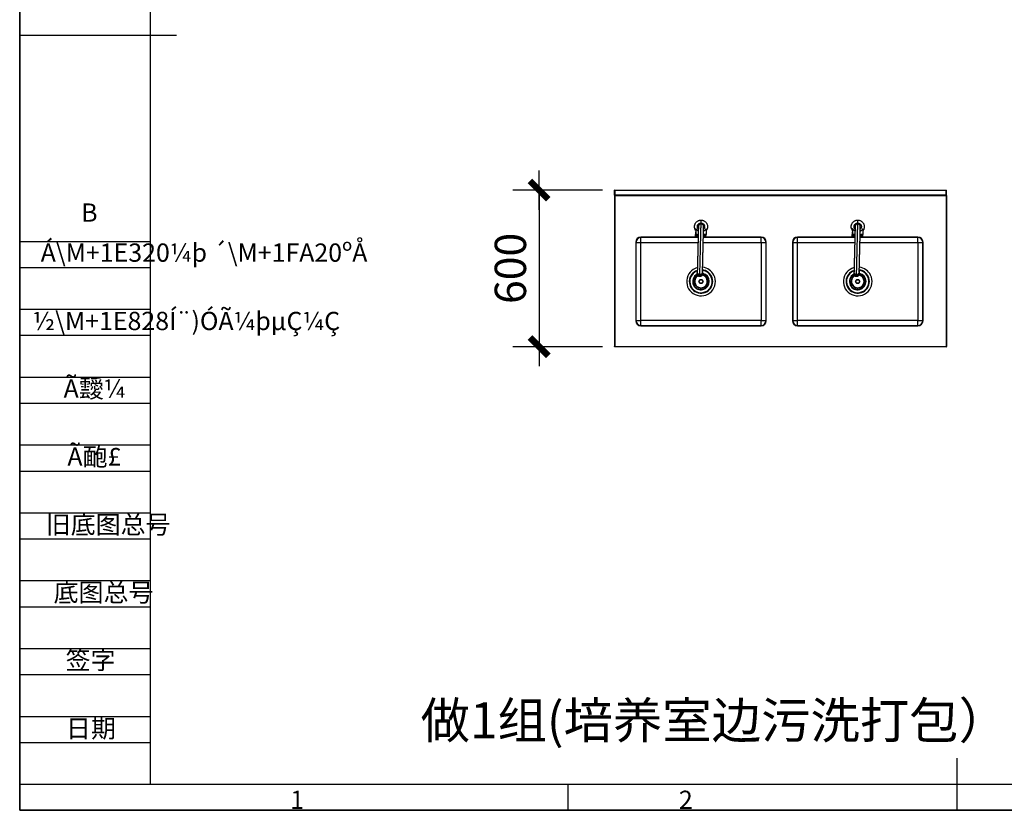
# Model space of a CAD drawing. Extents: x 281364 to 1711293, y 60297 to 317948.
# Drawn here: x 1342142 to 1345912, y 160502 to 163531 of the extents above; entities that cross this region are included whole.
import ezdxf

# ---------------------------------------------------------------- set-up
doc = ezdxf.new("R2010")
doc.units = 0
doc.header["$LTSCALE"] = 1000
doc.header["$MEASUREMENT"] = 0
for name, color, linetype in [('10', 7, 'Continuous'), ('5', 7, 'Continuous'), ('9', 7, 'Continuous'), ('AXIS', 3, 'Continuous'), ('不锈钢工作台', 5, 'Continuous')]:
    doc.layers.add(name, color=color, linetype=linetype)
doc.styles.add('DIM_FONT', font='SIMPLEX', dxfattribs={"width": 0.7, "bigfont": 'GBCBIG'})
doc.styles.add('SLDTEXTSTYLE0', font='txt')
doc.styles.add('SLDTEXTSTYLE1', font='txt', dxfattribs={"bigfont": 'bigfont'})
doc.dimstyles.new('NORMAL', dxfattribs={"dimtxt": 300, "dimasz": 1, "dimexe": 250, "dimexo": 0, "dimgap": 150, "dimtad": 1, "dimdec": 0, "dimzin": 0, "dimdsep": 46, "dimtxsty": 'DIM_FONT', "dimblk": '_DIMX', "dimblk1": '_DIMX', "dimblk2": '_DIMX', "dimsah": 1, "dimcen": 0.09, "dimclrt": 7, "dimadec": 0, "dimazin": 0, "dimtfac": 1, "dimtdec": 0, "dimtix": 1, "dimtmove": 2, "dimatfit": 3, "dimldrblk": '_DIMX', "dimfxl": 1, "dimtolj": 1, "dimtzin": 0, "dimarcsym": 0})

# ---------------------------------------------------------------- blocks, each defined once
blk = doc.blocks.new('_DIMX')
blk.add_line((-150, 0), (150, 0))
at = {"const_width": 50}
blk.add_lwpolyline([(-70, -70), (70, 70)], dxfattribs=at)
blk = doc.blocks.new('*D1095')
at = {"layer": 'AXIS', "color": 0, "lineweight": -2, "transparency": 16777216}
for p, q in [((1344374.1, 162878.5), (1344031.1, 162878.5)), ((1344131.1, 162878), (1344131.1, 162279)), ((1344374.1, 162278.5), (1344031.1, 162278.5))]:
    blk.add_line(p, q, dxfattribs=at)
at = {"layer": 'Defpoints', "color": 0, "transparency": 16777216}
for p in [(1344424.1, 162878.5), (1344131.1, 162278.5), (1344424.1, 162278.5)]:
    blk.add_point(p, dxfattribs=at)
at = {"layer": 'AXIS', "color": 0, "lineweight": -2, "transparency": 16777216, "xscale": 0.5, "yscale": 0.5, "zscale": 0.5}
for p, rotation in [((1344131.1, 162878.5), 90), ((1344131.1, 162278.5), 270)]:
    blk.add_blockref('_DIMX', p, dxfattribs=dict(at, rotation=rotation))
at = {"layer": 'AXIS', "color": 7, "transparency": 16777216, "insert": (1344021.1, 162578.5), "char_height": 120, "attachment_point": 5, "rotation": 90, "style": 'DIM_FONT'}
blk.add_mtext('\\A1;600', dxfattribs=at)

msp = doc.modelspace()

# ---------------------------------------------------------------- linework, layer by layer
at = {"color": 7, "linetype": 'Continuous', "lineweight": 25}
for p, q in [((1344421.002, 162878.549), (1344420.002, 162878.549)), ((1344420.002, 162858.549), (1344420.002, 162878.549)), ((1344421.002, 162858.549), (1344420.002, 162858.549)), ((1344420.002, 162858.349), (1344420.002, 162279.649)), ((1344420.002, 162858.349), (1344421.202, 162858.349)), ((1344421.002, 162858.549), (1344421.002, 162878.549)), ((1344421.002, 162878.549), (1345690.002, 162878.549)), ((1345690.002, 162877.349), (1344421.002, 162877.349)), ((1344421.002, 162877.349), (1344421.002, 162859.749)), ((1344421.002, 162859.749), (1345690.002, 162859.749)), ((1345690.002, 162858.549), (1344421.002, 162858.549)), ((1344421.202, 162858.349), (1344421.202, 162858.549)), ((1344421.202, 162858.349), (1345690.002, 162858.349)), ((1344421.202, 162858.349), (1344421.202, 162279.749)), ((1345689.802, 162858.349), (1345689.802, 162858.549)), ((1345689.802, 162858.349), (1345689.802, 162279.749)), ((1345691.002, 162858.349), (1345689.802, 162858.349)), ((1345690.002, 162878.549), (1345691.002, 162878.549)), ((1345690.002, 162858.549), (1345690.002, 162878.549)), ((1345690.002, 162877.349), (1345690.002, 162859.749)), ((1345690.002, 162858.549), (1345691.002, 162858.549)), ((1345691.002, 162858.549), (1345691.002, 162878.549)), ((1345691.002, 162858.349), (1345691.002, 162279.649)), ((1344751.25, 162748.448), (1344751.25, 162748.45)), ((1344751.345, 162752.345), (1344751.614, 162763.341)), ((1345351.25, 162748.448), (1345351.25, 162748.45)), ((1345351.345, 162752.345), (1345351.614, 162763.341)), ((1344730.029, 162698.85), (1344730.274, 162708.847)), ((1344730.802, 162730.421), (1344730.274, 162708.847)), ((1344731.13, 162730.548), (1344730.599, 162708.839)), ((1344730.718, 162701.834), (1344730.816, 162705.833)), ((1344730.921, 162730.749), (1344730.802, 162730.421)), ((1344739.869, 162705.611), (1344730.816, 162705.833)), ((1344736.841, 162708.686), (1344740.271, 162708.603)), ((1344739.771, 162701.613), (1344739.869, 162705.611)), ((1344760.265, 162708.113), (1344763.695, 162708.029)), ((1344760.52, 162705.106), (1344760.422, 162701.107)), ((1344769.574, 162704.884), (1344760.52, 162705.106)), ((1344769.476, 162700.885), (1344769.574, 162704.884)), ((1344770.017, 162697.871), (1344770.262, 162707.868)), ((1344770.79, 162729.442), (1344770.262, 162707.868)), ((1345330.029, 162698.85), (1345330.274, 162708.847)), ((1345330.802, 162730.421), (1345330.274, 162708.847)), ((1345331.13, 162730.548), (1345330.599, 162708.839)), ((1345330.718, 162701.834), (1345330.816, 162705.833)), ((1345330.921, 162730.749), (1345330.802, 162730.421)), ((1345339.869, 162705.611), (1345330.816, 162705.833)), ((1345336.841, 162708.686), (1345340.271, 162708.603)), ((1345339.771, 162701.613), (1345339.869, 162705.611)), ((1345360.265, 162708.113), (1345363.695, 162708.029)), ((1345360.52, 162705.106), (1345360.422, 162701.107)), ((1345369.574, 162704.884), (1345360.52, 162705.106)), ((1345369.476, 162700.885), (1345369.574, 162704.884)), ((1345370.017, 162697.871), (1345370.262, 162707.868)), ((1345370.79, 162729.442), (1345370.262, 162707.868)), ((1344501.002, 162678.349), (1344501.002, 162378.349)), ((1344502.002, 162678.349), (1344502.002, 162378.349)), ((1344502.002, 162678.349), (1344521.002, 162678.349)), ((1344740.02, 162698.349), (1344521.002, 162698.349)), ((1344739.996, 162697.349), (1344521.002, 162697.349)), ((1344521.002, 162678.349), (1344521.002, 162697.349)), ((1344521.002, 162378.349), (1344521.002, 162678.349)), ((1344730.718, 162701.834), (1344739.771, 162701.613)), ((1344740.026, 162698.606), (1344736.596, 162698.689)), ((1344981.002, 162697.349), (1344760.002, 162697.349)), ((1344763.45, 162698.032), (1344760.02, 162698.116)), ((1344760.422, 162701.107), (1344769.476, 162700.885)), ((1344981.002, 162698.349), (1344770.029, 162698.349)), ((1344981.002, 162678.349), (1344981.002, 162697.349)), ((1344981.002, 162678.349), (1345000.002, 162678.349)), ((1344981.002, 162678.349), (1344981.002, 162378.349)), ((1345000.002, 162378.349), (1345000.002, 162678.349)), ((1345001.002, 162378.349), (1345001.002, 162678.349)), ((1345101.002, 162678.349), (1345101.002, 162378.349)), ((1345102.002, 162678.349), (1345102.002, 162378.349)), ((1345102.002, 162678.349), (1345121.002, 162678.349)), ((1345340.02, 162698.349), (1345121.002, 162698.349)), ((1345339.996, 162697.349), (1345121.002, 162697.349)), ((1345121.002, 162678.349), (1345121.002, 162697.349)), ((1345121.002, 162378.349), (1345121.002, 162678.349)), ((1345330.718, 162701.834), (1345339.771, 162701.613)), ((1345340.026, 162698.606), (1345336.596, 162698.689)), ((1345581.002, 162697.349), (1345360.002, 162697.349)), ((1345363.45, 162698.032), (1345360.02, 162698.116)), ((1345360.422, 162701.107), (1345369.476, 162700.885)), ((1345581.002, 162698.349), (1345370.029, 162698.349)), ((1345581.002, 162678.349), (1345581.002, 162697.349)), ((1345581.002, 162678.349), (1345600.002, 162678.349)), ((1345581.002, 162678.349), (1345581.002, 162378.349)), ((1345600.002, 162378.349), (1345600.002, 162678.349)), ((1345601.002, 162378.349), (1345601.002, 162678.349)), ((1344735.741, 162564.408), (1344735.616, 162559.34)), ((1344757.61, 162558.801), (1344757.734, 162563.869)), ((1345335.741, 162564.408), (1345335.616, 162559.34)), ((1345357.61, 162558.801), (1345357.734, 162563.869)), ((1344502.002, 162378.349), (1344521.002, 162378.349)), ((1344981.002, 162378.349), (1344521.002, 162378.349)), ((1344521.002, 162359.349), (1344521.002, 162378.349)), ((1344981.002, 162378.349), (1345000.002, 162378.349)), ((1344981.002, 162359.349), (1344981.002, 162378.349)), ((1345102.002, 162378.349), (1345121.002, 162378.349)), ((1345581.002, 162378.349), (1345121.002, 162378.349)), ((1345121.002, 162359.349), (1345121.002, 162378.349)), ((1345581.002, 162378.349), (1345600.002, 162378.349)), ((1345581.002, 162359.349), (1345581.002, 162378.349)), ((1344521.002, 162359.349), (1344981.002, 162359.349)), ((1344521.002, 162358.349), (1344981.002, 162358.349)), ((1345121.002, 162359.349), (1345581.002, 162359.349)), ((1345121.002, 162358.349), (1345581.002, 162358.349)), ((1344420.002, 162279.649), (1344421.002, 162279.649)), ((1344420.002, 162278.549), (1344420.002, 162279.549)), ((1344421.073, 162279.549), (1344420.002, 162279.549)), ((1344421.073, 162278.549), (1344420.002, 162278.549)), ((1344421.073, 162278.549), (1344421.073, 162279.549)), ((1345691.002, 162278.549), (1344421.073, 162278.549)), ((1344421.202, 162279.749), (1345691.002, 162279.749)), ((1345689.932, 162278.549), (1345689.932, 162279.549)), ((1345689.932, 162279.549), (1345691.002, 162279.549)), ((1345689.932, 162278.549), (1345691.002, 162278.549)), ((1345691.002, 162279.649), (1345690.002, 162279.649)), ((1345691.002, 162278.549), (1345691.002, 162279.549))]:
    msp.add_line(p, q, dxfattribs=at)
at = {"color": 8, "linetype": 'Continuous', "lineweight": 25}
for p, q in [((1344739.869, 162705.611), (1344740.171, 162705.604)), ((1344760.52, 162705.106), (1344760.218, 162705.113)), ((1345339.869, 162705.611), (1345340.171, 162705.604)), ((1345360.52, 162705.106), (1345360.218, 162705.113)), ((1344521.002, 162678.349), (1344739.53, 162678.349)), ((1344740.063, 162701.606), (1344739.771, 162701.613)), ((1344759.536, 162678.349), (1344981.002, 162678.349)), ((1344760.131, 162701.114), (1344760.422, 162701.107)), ((1345121.002, 162678.349), (1345339.53, 162678.349)), ((1345340.063, 162701.606), (1345339.771, 162701.613)), ((1345359.536, 162678.349), (1345581.002, 162678.349)), ((1345360.131, 162701.114), (1345360.422, 162701.107))]:
    msp.add_line(p, q, dxfattribs=at)
at = {"color": 8, "linetype": 'Continuous', "lineweight": 25, "flags": 128}
for points in [[(1344736.644, 162567.068), (1344736.311, 162565.461), (1344736.266, 162563.594), (1344736.577, 162561.751), (1344737.234, 162559.993), (1344738.215, 162558.38), (1344739.486, 162556.969), (1344741.004, 162555.806), (1344742.718, 162554.931), (1344744.568, 162554.375), (1344746.493, 162554.156), (1344748.426, 162554.281), (1344750.301, 162554.746), (1344752.056, 162555.535), (1344753.629, 162556.623), (1344754.968, 162557.97), (1344756.026, 162559.533), (1344756.769, 162561.256), (1344757.17, 162563.082), (1344757.215, 162564.949), (1344756.965, 162566.554)], [(1345336.644, 162567.068), (1345336.311, 162565.461), (1345336.266, 162563.594), (1345336.577, 162561.751), (1345337.234, 162559.993), (1345338.215, 162558.38), (1345339.486, 162556.969), (1345341.004, 162555.806), (1345342.718, 162554.931), (1345344.568, 162554.375), (1345346.493, 162554.156), (1345348.426, 162554.281), (1345350.301, 162554.746), (1345352.056, 162555.535), (1345353.629, 162556.623), (1345354.968, 162557.97), (1345356.026, 162559.533), (1345356.769, 162561.256), (1345357.17, 162563.082), (1345357.215, 162564.949), (1345356.965, 162566.554)]]:
    msp.add_lwpolyline(points, dxfattribs=at)
at = {"color": 7, "linetype": 'Continuous', "lineweight": 25}
for centre, radius in [((1344751.002, 162528.349), 8.039), ((1344751.002, 162528.349), 6.708), ((1345351.002, 162528.349), 8.039), ((1345351.002, 162528.349), 6.708)]:
    msp.add_circle(centre, radius, dxfattribs=at)
at = {"color": 8, "linetype": 'Continuous', "lineweight": 25}
for centre, radius, start, end in [((1344742.887, 162705.538), 3.019, 153.034346, 178.60831), ((1344757.503, 162705.18), 3.018, 358.586428, 24.547509), ((1345342.887, 162705.538), 3.019, 153.034346, 178.60831), ((1345357.503, 162705.18), 3.018, 358.586428, 24.547509), ((1344742.789, 162701.538), 3.018, 178.586428, 204.547509), ((1344757.405, 162701.18), 3.019, 333.034346, 358.60831), ((1345342.789, 162701.538), 3.018, 178.586428, 204.547509), ((1345357.405, 162701.18), 3.019, 333.034346, 358.60831), ((1344751.002, 162528.349), 44.828, 108.415215, 26.552396), ((1344751.002, 162528.349), 43.414, 109.011875, 26.552396), ((1344751.002, 162528.349), 31.828, 118.179773, 206.552396), ((1344751.002, 162528.349), 30.414, 118.602936, 206.552396), ((1344751.002, 162528.349), 31.828, 206.552396, 77.988006), ((1344751.002, 162528.349), 30.414, 206.552396, 77.542184), ((1344746.745, 162564.441), 11.004, 180.175809, 357.019181), ((1344751.002, 162528.349), 43.414, 26.552396, 82.147488), ((1344751.002, 162528.349), 44.828, 26.552396, 82.369007), ((1345351.002, 162528.349), 44.828, 108.415215, 26.552396), ((1345351.002, 162528.349), 43.414, 109.011875, 26.552396), ((1345351.002, 162528.349), 31.828, 118.179773, 206.552396), ((1345351.002, 162528.349), 30.414, 118.602936, 206.552396), ((1345351.002, 162528.349), 31.828, 206.552396, 77.988006), ((1345351.002, 162528.349), 30.414, 206.552396, 77.542184), ((1345346.745, 162564.441), 11.004, 180.175809, 357.019181), ((1345351.002, 162528.349), 43.414, 26.552396, 82.147488), ((1345351.002, 162528.349), 44.828, 26.552396, 82.369007), ((1344751.002, 162528.349), 25.586, 117.103195, 26.552396), ((1344751.002, 162528.349), 24.172, 115.404274, 206.552396), ((1344751.002, 162528.349), 24.172, 206.552396, 80.496629), ((1344751.002, 162528.349), 25.586, 26.552396, 78.847394), ((1345351.002, 162528.349), 25.586, 117.103195, 26.552396), ((1345351.002, 162528.349), 24.172, 115.404274, 206.552396), ((1345351.002, 162528.349), 24.172, 206.552396, 80.496629), ((1345351.002, 162528.349), 25.586, 26.552396, 78.847394)]:
    msp.add_arc(centre, radius, start, end, dxfattribs=at)
at = {"color": 7, "linetype": 'Continuous', "lineweight": 25}
for centre, radius, start, end in [((1344521.002, 162678.349), 20, 90, 180), ((1344521.002, 162678.349), 19, 90, 180), ((1344981.002, 162678.349), 20, 0, 90), ((1344981.002, 162678.349), 19, 0, 90), ((1345121.002, 162678.349), 20, 90, 180), ((1345121.002, 162678.349), 19, 90, 180), ((1345581.002, 162678.349), 20, 0, 90), ((1345581.002, 162678.349), 19, 0, 90), ((1344751.002, 162528.349), 55, 104.608091, 26.552396), ((1344751.002, 162528.349), 43, 109.300322, 206.552396), ((1344751.002, 162528.349), 43, 206.552396, 82.083821), ((1344746.621, 162559.373), 11.004, 180.175809, 357.019181), ((1344746.013, 162564.15), 10.275, 154.918981, 178.564984), ((1344747.461, 162564.115), 10.276, 358.630093, 22.316632), ((1344751.002, 162528.349), 55, 26.552396, 83.516702), ((1345351.002, 162528.349), 55, 104.608091, 26.552396), ((1345351.002, 162528.349), 43, 109.300322, 206.552396), ((1345351.002, 162528.349), 43, 206.552396, 82.083821), ((1345346.621, 162559.373), 11.004, 180.175809, 357.019181), ((1345346.013, 162564.15), 10.275, 154.918981, 178.564984), ((1345347.461, 162564.115), 10.276, 358.630093, 22.316632), ((1345351.002, 162528.349), 55, 26.552396, 83.516702), ((1344521.002, 162378.349), 20, 180, 270), ((1344521.002, 162378.349), 19, 180, 270), ((1344981.002, 162378.349), 20, 270, 0), ((1344981.002, 162378.349), 19, 270, 0), ((1345121.002, 162378.349), 20, 180, 270), ((1345121.002, 162378.349), 19, 180, 270), ((1345581.002, 162378.349), 20, 270, 0), ((1345581.002, 162378.349), 19, 270, 0)]:
    msp.add_arc(centre, radius, start, end, dxfattribs=at)
for points, knots in [([(1344730.643, 162723.917), (1344730.514, 162724.074), (1344729.507, 162725.301), (1344728.147, 162728.031), (1344726.697, 162731.97), (1344725.981, 162736.17), (1344725.966, 162740.382), (1344726.669, 162744.577), (1344728.051, 162748.557), (1344730.103, 162752.282), (1344732.724, 162755.579), (1344735.89, 162758.411), (1344739.451, 162760.657), (1344743.378, 162762.27), (1344747.462, 162763.242), (1344750.251, 162763.309), (1344751.614, 162763.341)], [0, 0, 0, 0, 0.01101274, 0.08620508, 0.16358085, 0.23878055, 0.31616514, 0.39136144, 0.46874071, 0.54392425, 0.62129108, 0.69636393, 0.77360312, 0.84877007, 0.92610898, 1, 1, 1, 1]), ([(1344740.767, 162728.851), (1344740.624, 162728.989), (1344739.908, 162729.68), (1344738.925, 162731.175), (1344737.869, 162733.298), (1344737.214, 162735.57), (1344736.942, 162737.936), (1344737.071, 162740.292), (1344737.599, 162742.614), (1344738.499, 162744.793), (1344739.764, 162746.809), (1344741.336, 162748.567), (1344743.196, 162750.05), (1344745.26, 162751.191), (1344747.506, 162751.967), (1344749.555, 162752.33), (1344750.848, 162752.341), (1344751.345, 162752.345)], [0, 0, 0, 0, 0.01819106, 0.09095707, 0.16196086, 0.23502811, 0.30602246, 0.37908002, 0.45001119, 0.52299601, 0.59391931, 0.66689821, 0.73781141, 0.81077939, 0.88165467, 0.95455862, 1, 1, 1, 1]), ([(1344751.251, 162748.494), (1344750.597, 162748.472), (1344749.287, 162748.426), (1344747.383, 162747.878), (1344745.62, 162746.99), (1344744.065, 162745.77), (1344742.777, 162744.27), (1344741.808, 162742.549), (1344741.169, 162740.669), (1344741.062, 162739.359), (1344741.008, 162738.703)], [0, 0, 0, 0, 0.12464498, 0.24977618, 0.37476379, 0.49968724, 0.62469798, 0.7497724, 0.87487571, 1, 1, 1, 1]), ([(1344761.002, 162738.214), (1344760.981, 162738.871), (1344760.938, 162740.186), (1344760.391, 162742.095), (1344759.508, 162743.862), (1344758.295, 162745.424), (1344756.801, 162746.719), (1344755.083, 162747.691), (1344753.209, 162748.333), (1344751.903, 162748.442), (1344751.251, 162748.497)], [0, 0, 0, 0, 0.12513202, 0.25023946, 0.3753144, 0.50032278, 0.62524222, 0.75022482, 0.87535169, 1, 1, 1, 1]), ([(1344751.345, 162752.345), (1344752.12, 162752.287), (1344753.693, 162752.171), (1344755.962, 162751.505), (1344758.114, 162750.487), (1344760.04, 162749.127), (1344761.726, 162747.452), (1344763.094, 162745.536), (1344764.133, 162743.396), (1344764.791, 162741.129), (1344765.063, 162738.762), (1344764.934, 162736.406), (1344764.407, 162734.083), (1344763.502, 162731.909), (1344762.296, 162729.939), (1344761.26, 162728.856), (1344760.76, 162728.335)], [0, 0, 0, 0, 0.07095145, 0.14395671, 0.21490415, 0.28792743, 0.35862191, 0.43135142, 0.50231959, 0.57535019, 0.64630893, 0.71932985, 0.79022543, 0.86317364, 0.93406137, 1, 1, 1, 1]), ([(1344751.614, 162763.341), (1344752.765, 162763.266), (1344755.09, 162763.114), (1344758.712, 162762.222), (1344762.422, 162760.724), (1344766.001, 162758.497), (1344769.182, 162755.681), (1344771.821, 162752.403), (1344773.893, 162748.693), (1344775.299, 162744.72), (1344776.027, 162740.53), (1344776.037, 162736.317), (1344775.342, 162732.117), (1344773.933, 162728.156), (1344772.34, 162725.062), (1344771.043, 162723.506), (1344770.633, 162723.015)], [0, 0, 0, 0, 0.06262404, 0.12648752, 0.20182395, 0.27935723, 0.35448818, 0.43178591, 0.50706101, 0.58452194, 0.65980442, 0.73727417, 0.81255324, 0.89001767, 0.96528396, 1, 1, 1, 1]), ([(1345330.643, 162723.917), (1345330.514, 162724.074), (1345329.507, 162725.301), (1345328.147, 162728.031), (1345326.697, 162731.97), (1345325.981, 162736.17), (1345325.966, 162740.382), (1345326.669, 162744.577), (1345328.051, 162748.557), (1345330.103, 162752.282), (1345332.724, 162755.579), (1345335.89, 162758.411), (1345339.451, 162760.657), (1345343.378, 162762.27), (1345347.462, 162763.242), (1345350.251, 162763.309), (1345351.614, 162763.341)], [0, 0, 0, 0, 0.01101274, 0.08620508, 0.16358085, 0.23878055, 0.31616514, 0.39136144, 0.46874071, 0.54392425, 0.62129108, 0.69636393, 0.77360312, 0.84877007, 0.92610898, 1, 1, 1, 1]), ([(1345340.767, 162728.851), (1345340.624, 162728.989), (1345339.908, 162729.68), (1345338.925, 162731.175), (1345337.869, 162733.298), (1345337.214, 162735.57), (1345336.942, 162737.936), (1345337.071, 162740.292), (1345337.599, 162742.614), (1345338.499, 162744.793), (1345339.764, 162746.809), (1345341.336, 162748.567), (1345343.196, 162750.05), (1345345.26, 162751.191), (1345347.506, 162751.967), (1345349.555, 162752.33), (1345350.848, 162752.341), (1345351.345, 162752.345)], [0, 0, 0, 0, 0.01819106, 0.09095707, 0.16196086, 0.23502811, 0.30602246, 0.37908002, 0.45001119, 0.52299601, 0.59391931, 0.66689821, 0.73781141, 0.81077939, 0.88165467, 0.95455862, 1, 1, 1, 1]), ([(1345351.251, 162748.494), (1345350.597, 162748.472), (1345349.287, 162748.426), (1345347.383, 162747.878), (1345345.62, 162746.99), (1345344.065, 162745.77), (1345342.777, 162744.27), (1345341.808, 162742.549), (1345341.169, 162740.669), (1345341.062, 162739.359), (1345341.008, 162738.703)], [0, 0, 0, 0, 0.12464498, 0.24977618, 0.37476379, 0.49968724, 0.62469798, 0.7497724, 0.87487571, 1, 1, 1, 1]), ([(1345361.002, 162738.214), (1345360.981, 162738.871), (1345360.938, 162740.186), (1345360.391, 162742.095), (1345359.508, 162743.862), (1345358.295, 162745.424), (1345356.801, 162746.719), (1345355.083, 162747.691), (1345353.209, 162748.333), (1345351.903, 162748.442), (1345351.251, 162748.497)], [0, 0, 0, 0, 0.12513202, 0.25023946, 0.3753144, 0.50032278, 0.62524222, 0.75022482, 0.87535169, 1, 1, 1, 1]), ([(1345351.345, 162752.345), (1345352.12, 162752.287), (1345353.693, 162752.171), (1345355.962, 162751.505), (1345358.114, 162750.487), (1345360.04, 162749.127), (1345361.726, 162747.452), (1345363.094, 162745.536), (1345364.133, 162743.396), (1345364.791, 162741.129), (1345365.063, 162738.762), (1345364.934, 162736.406), (1345364.407, 162734.083), (1345363.502, 162731.909), (1345362.296, 162729.939), (1345361.26, 162728.856), (1345360.76, 162728.335)], [0, 0, 0, 0, 0.07095145, 0.14395671, 0.21490415, 0.28792743, 0.35862191, 0.43135142, 0.50231959, 0.57535019, 0.64630893, 0.71932985, 0.79022543, 0.86317364, 0.93406137, 1, 1, 1, 1]), ([(1345351.614, 162763.341), (1345352.765, 162763.266), (1345355.09, 162763.114), (1345358.712, 162762.222), (1345362.422, 162760.724), (1345366.001, 162758.497), (1345369.182, 162755.681), (1345371.821, 162752.403), (1345373.893, 162748.693), (1345375.299, 162744.72), (1345376.027, 162740.53), (1345376.037, 162736.317), (1345375.342, 162732.117), (1345373.933, 162728.156), (1345372.34, 162725.062), (1345371.043, 162723.506), (1345370.633, 162723.015)], [0, 0, 0, 0, 0.06262404, 0.12648752, 0.20182395, 0.27935723, 0.35448818, 0.43178591, 0.50706101, 0.58452194, 0.65980442, 0.73727417, 0.81255324, 0.89001767, 0.96528396, 1, 1, 1, 1]), ([(1344736.841, 162708.686), (1344736.092, 162708.705), (1344734.722, 162708.738), (1344732.764, 162708.786), (1344731.356, 162708.821), (1344730.606, 162708.839), (1344730.395, 162708.844), (1344730.36, 162708.845), (1344730.341, 162708.846)], [0, 0, 0, 0, 0.324595604, 0.593100473, 0.861605341, 0.906282937, 0.95096031, 1, 1, 1, 1]), ([(1344730.816, 162705.833), (1344730.819, 162705.881), (1344730.824, 162705.99), (1344730.86, 162706.181), (1344730.978, 162706.542), (1344731.33, 162707.06), (1344731.89, 162707.529), (1344733.065, 162708.181), (1344734.72, 162708.628), (1344736.133, 162708.667), (1344736.841, 162708.686)], [0, 0, 0, 0, 0.00579208, 0.01324615, 0.02705304, 0.07490034, 0.18890039, 0.30428961, 0.65141304, 1, 1, 1, 1]), ([(1344740.588, 162721.538), (1344739.732, 162722.04), (1344737.906, 162723.111), (1344735.67, 162725.05), (1344733.727, 162727.166), (1344732.325, 162729.036), (1344731.471, 162730.353), (1344731.237, 162730.506), (1344731.175, 162730.547)], [0, 0, 0, 0, 0.17345012, 0.37017262, 0.56696874, 0.76798488, 0.9377274, 1, 1, 1, 1]), ([(1344741.008, 162738.695), (1344741.008, 162738.702), (1344741.009, 162738.725), (1344740.999, 162738.328), (1344740.973, 162737.283), (1344740.932, 162735.6), (1344740.875, 162733.278), (1344740.805, 162730.415), (1344740.725, 162727.155), (1344740.639, 162723.61), (1344740.534, 162719.319), (1344740.41, 162714.259), (1344740.268, 162708.466), (1344740.13, 162702.819), (1344739.994, 162697.285), (1344739.858, 162691.742), (1344739.704, 162685.43), (1344739.529, 162678.298), (1344739.335, 162670.354), (1344739.138, 162662.33), (1344738.941, 162654.282), (1344738.744, 162646.247), (1344738.549, 162638.26), (1344738.356, 162630.373), (1344738.167, 162622.651), (1344738.006, 162616.086), (1344737.868, 162610.434), (1344737.745, 162605.438), (1344737.614, 162600.07), (1344737.476, 162594.43), (1344737.343, 162589.012), (1344737.218, 162583.916), (1344737.103, 162579.221), (1344736.994, 162574.753), (1344736.894, 162570.668), (1344736.805, 162567.035), (1344736.762, 162565.271), (1344736.74, 162564.367)], [0, 0, 0, 0, 0.01804265, 0.05182983, 0.08436576, 0.11551939, 0.14527177, 0.17365723, 0.20067984, 0.22632501, 0.25057706, 0.28433686, 0.31497708, 0.3425117, 0.36742063, 0.39185775, 0.41608243, 0.44804381, 0.47962639, 0.51083026, 0.54165971, 0.5723255, 0.60296725, 0.63358275, 0.66417765, 0.69475797, 0.71389537, 0.73553598, 0.75973056, 0.78645974, 0.81569973, 0.84199272, 0.8700528, 0.89988701, 0.93148952, 0.96485992, 1, 1, 1, 1]), ([(1344756.734, 162563.877), (1344756.756, 162564.782), (1344756.799, 162566.545), (1344756.888, 162570.179), (1344756.988, 162574.263), (1344757.097, 162578.731), (1344757.212, 162583.427), (1344757.337, 162588.522), (1344757.47, 162593.941), (1344757.608, 162599.58), (1344757.739, 162604.948), (1344757.862, 162609.944), (1344758, 162615.596), (1344758.161, 162622.161), (1344758.35, 162629.884), (1344758.543, 162637.77), (1344758.738, 162645.757), (1344758.935, 162653.793), (1344759.132, 162661.841), (1344759.329, 162669.864), (1344759.523, 162677.809), (1344759.698, 162684.941), (1344759.852, 162691.252), (1344759.988, 162696.796), (1344760.124, 162702.33), (1344760.262, 162707.977), (1344760.404, 162713.769), (1344760.528, 162718.829), (1344760.633, 162723.12), (1344760.719, 162726.666), (1344760.799, 162729.926), (1344760.869, 162732.788), (1344760.926, 162735.11), (1344760.967, 162736.793), (1344760.993, 162737.838), (1344761.003, 162738.235), (1344761.002, 162738.213), (1344761.002, 162738.205)], [0, 0, 0, 0, 0.03514008, 0.06851048, 0.10011299, 0.1299472, 0.15800728, 0.18430027, 0.21354027, 0.24026945, 0.26446402, 0.28610464, 0.30524204, 0.33582236, 0.36641725, 0.39703276, 0.42767451, 0.4583403, 0.48916974, 0.52037362, 0.5519562, 0.58391758, 0.60814226, 0.63257938, 0.65748831, 0.68502293, 0.71566315, 0.74942295, 0.773675, 0.79932018, 0.82634279, 0.85472824, 0.88448063, 0.91563426, 0.94817018, 0.98195737, 1, 1, 1, 1]), ([(1344770.79, 162729.442), (1344770.762, 162729.613), (1344770.704, 162729.954), (1344770.17, 162729.414), (1344769.44, 162728.473), (1344768.291, 162727.023), (1344766.494, 162725.026), (1344763.979, 162722.993), (1344761.948, 162721.651), (1344760.809, 162721.166), (1344760.582, 162721.069)], [0, 0, 0, 0, 0.11321846, 0.22636065, 0.32877243, 0.43363481, 0.62567879, 0.82317255, 0.96481419, 1, 1, 1, 1]), ([(1344763.695, 162708.029), (1344764.183, 162708), (1344765.132, 162707.944), (1344766.536, 162707.628), (1344767.676, 162707.196), (1344768.582, 162706.631), (1344769.119, 162706.138), (1344769.446, 162705.6), (1344769.546, 162705.234), (1344769.573, 162705.042), (1344769.573, 162704.932), (1344769.574, 162704.884)], [0, 0, 0, 0, 0.240924, 0.46813427, 0.69574002, 0.81007407, 0.92510678, 0.97294959, 0.98675514, 0.99420849, 1, 1, 1, 1]), ([(1344770.262, 162707.868), (1344770.254, 162707.868), (1344770.238, 162707.869), (1344770.083, 162707.873), (1344769.2, 162707.894), (1344767.503, 162707.936), (1344765.557, 162707.983), (1344764.316, 162708.014), (1344763.695, 162708.029)], [0, 0, 0, 0, 0.043010969, 0.086021723, 0.170518976, 0.483006108, 0.741503054, 1, 1, 1, 1]), ([(1345336.841, 162708.686), (1345336.092, 162708.705), (1345334.722, 162708.738), (1345332.764, 162708.786), (1345331.356, 162708.821), (1345330.606, 162708.839), (1345330.395, 162708.844), (1345330.36, 162708.845), (1345330.341, 162708.846)], [0, 0, 0, 0, 0.324595604, 0.593100473, 0.861605341, 0.906282937, 0.95096031, 1, 1, 1, 1]), ([(1345330.816, 162705.833), (1345330.819, 162705.881), (1345330.824, 162705.99), (1345330.86, 162706.181), (1345330.978, 162706.542), (1345331.33, 162707.06), (1345331.89, 162707.529), (1345333.065, 162708.181), (1345334.72, 162708.628), (1345336.133, 162708.667), (1345336.841, 162708.686)], [0, 0, 0, 0, 0.00579208, 0.01324615, 0.02705304, 0.07490034, 0.18890039, 0.30428961, 0.65141304, 1, 1, 1, 1]), ([(1345340.588, 162721.538), (1345339.732, 162722.04), (1345337.906, 162723.111), (1345335.67, 162725.05), (1345333.727, 162727.166), (1345332.325, 162729.036), (1345331.471, 162730.353), (1345331.237, 162730.506), (1345331.175, 162730.547)], [0, 0, 0, 0, 0.17345012, 0.37017262, 0.56696874, 0.76798488, 0.9377274, 1, 1, 1, 1]), ([(1345341.008, 162738.695), (1345341.008, 162738.702), (1345341.009, 162738.725), (1345340.999, 162738.328), (1345340.973, 162737.283), (1345340.932, 162735.6), (1345340.875, 162733.278), (1345340.805, 162730.415), (1345340.725, 162727.155), (1345340.639, 162723.61), (1345340.534, 162719.319), (1345340.41, 162714.259), (1345340.268, 162708.466), (1345340.13, 162702.819), (1345339.994, 162697.285), (1345339.858, 162691.742), (1345339.704, 162685.43), (1345339.529, 162678.298), (1345339.335, 162670.354), (1345339.138, 162662.33), (1345338.941, 162654.282), (1345338.744, 162646.247), (1345338.549, 162638.26), (1345338.356, 162630.373), (1345338.167, 162622.651), (1345338.006, 162616.086), (1345337.868, 162610.434), (1345337.745, 162605.438), (1345337.614, 162600.07), (1345337.476, 162594.43), (1345337.343, 162589.012), (1345337.218, 162583.916), (1345337.103, 162579.221), (1345336.994, 162574.753), (1345336.894, 162570.668), (1345336.805, 162567.035), (1345336.762, 162565.271), (1345336.74, 162564.367)], [0, 0, 0, 0, 0.01804265, 0.05182983, 0.08436576, 0.11551939, 0.14527177, 0.17365723, 0.20067984, 0.22632501, 0.25057706, 0.28433686, 0.31497708, 0.3425117, 0.36742063, 0.39185775, 0.41608243, 0.44804381, 0.47962639, 0.51083026, 0.54165971, 0.5723255, 0.60296725, 0.63358275, 0.66417765, 0.69475797, 0.71389537, 0.73553598, 0.75973056, 0.78645974, 0.81569973, 0.84199272, 0.8700528, 0.89988701, 0.93148952, 0.96485992, 1, 1, 1, 1]), ([(1345356.734, 162563.877), (1345356.756, 162564.782), (1345356.799, 162566.545), (1345356.888, 162570.179), (1345356.988, 162574.263), (1345357.097, 162578.731), (1345357.212, 162583.427), (1345357.337, 162588.522), (1345357.47, 162593.941), (1345357.608, 162599.58), (1345357.739, 162604.948), (1345357.862, 162609.944), (1345358, 162615.596), (1345358.161, 162622.161), (1345358.35, 162629.884), (1345358.543, 162637.77), (1345358.738, 162645.757), (1345358.935, 162653.793), (1345359.132, 162661.841), (1345359.329, 162669.864), (1345359.523, 162677.809), (1345359.698, 162684.941), (1345359.852, 162691.252), (1345359.988, 162696.796), (1345360.124, 162702.33), (1345360.262, 162707.977), (1345360.404, 162713.769), (1345360.528, 162718.829), (1345360.633, 162723.12), (1345360.719, 162726.666), (1345360.799, 162729.926), (1345360.869, 162732.788), (1345360.926, 162735.11), (1345360.967, 162736.793), (1345360.993, 162737.838), (1345361.003, 162738.235), (1345361.002, 162738.213), (1345361.002, 162738.205)], [0, 0, 0, 0, 0.03514008, 0.06851048, 0.10011299, 0.1299472, 0.15800728, 0.18430027, 0.21354027, 0.24026945, 0.26446402, 0.28610464, 0.30524204, 0.33582236, 0.36641725, 0.39703276, 0.42767451, 0.4583403, 0.48916974, 0.52037362, 0.5519562, 0.58391758, 0.60814226, 0.63257938, 0.65748831, 0.68502293, 0.71566315, 0.74942295, 0.773675, 0.79932018, 0.82634279, 0.85472824, 0.88448063, 0.91563426, 0.94817018, 0.98195737, 1, 1, 1, 1]), ([(1345370.79, 162729.442), (1345370.762, 162729.613), (1345370.704, 162729.954), (1345370.17, 162729.414), (1345369.44, 162728.473), (1345368.291, 162727.023), (1345366.494, 162725.026), (1345363.979, 162722.993), (1345361.948, 162721.651), (1345360.809, 162721.166), (1345360.582, 162721.069)], [0, 0, 0, 0, 0.11321846, 0.22636065, 0.32877243, 0.43363481, 0.62567879, 0.82317255, 0.96481419, 1, 1, 1, 1]), ([(1345363.695, 162708.029), (1345364.183, 162708), (1345365.132, 162707.944), (1345366.536, 162707.628), (1345367.676, 162707.196), (1345368.582, 162706.631), (1345369.119, 162706.138), (1345369.446, 162705.6), (1345369.546, 162705.234), (1345369.573, 162705.042), (1345369.573, 162704.932), (1345369.574, 162704.884)], [0, 0, 0, 0, 0.240924, 0.46813427, 0.69574002, 0.81007407, 0.92510678, 0.97294959, 0.98675514, 0.99420849, 1, 1, 1, 1]), ([(1345370.262, 162707.868), (1345370.254, 162707.868), (1345370.238, 162707.869), (1345370.083, 162707.873), (1345369.2, 162707.894), (1345367.503, 162707.936), (1345365.557, 162707.983), (1345364.316, 162708.014), (1345363.695, 162708.029)], [0, 0, 0, 0, 0.043010969, 0.086021723, 0.170518976, 0.483006108, 0.741503054, 1, 1, 1, 1]), ([(1344736.596, 162698.689), (1344735.847, 162698.708), (1344734.478, 162698.741), (1344732.518, 162698.789), (1344731.115, 162698.824), (1344730.36, 162698.842), (1344730.101, 162698.849), (1344730.058, 162698.85), (1344730.029, 162698.85)], [0, 0, 0, 0, 0.31249224, 0.57098522, 0.82947821, 0.87248989, 0.91550135, 1, 1, 1, 1]), ([(1344736.596, 162698.689), (1344736.105, 162698.72), (1344734.864, 162698.797), (1344733.379, 162699.182), (1344732.227, 162699.754), (1344731.703, 162700.111), (1344731.352, 162700.425), (1344731.119, 162700.697), (1344730.963, 162700.931), (1344730.849, 162701.155), (1344730.774, 162701.361), (1344730.732, 162701.569), (1344730.718, 162701.709), (1344730.718, 162701.799), (1344730.718, 162701.834)], [0, 0, 0, 0, 0.24258526, 0.61203599, 0.73647287, 0.82063297, 0.87772061, 0.91661924, 0.94330768, 0.96181489, 0.98131914, 0.98914242, 0.99575451, 1, 1, 1, 1]), ([(1344769.476, 162700.885), (1344769.473, 162700.838), (1344769.467, 162700.728), (1344769.431, 162700.537), (1344769.313, 162700.176), (1344768.962, 162699.659), (1344768.402, 162699.189), (1344767.226, 162698.537), (1344765.572, 162698.091), (1344764.158, 162698.052), (1344763.45, 162698.032)], [0, 0, 0, 0, 0.00579187, 0.01324567, 0.02705206, 0.07489779, 0.18889424, 0.30427981, 0.65140812, 1, 1, 1, 1]), ([(1344770.017, 162697.871), (1344770.009, 162697.871), (1344769.994, 162697.872), (1344769.838, 162697.876), (1344768.955, 162697.897), (1344767.258, 162697.939), (1344765.312, 162697.986), (1344764.071, 162698.017), (1344763.45, 162698.032)], [0, 0, 0, 0, 0.04301097, 0.08602172, 0.17051898, 0.48300611, 0.74150305, 1, 1, 1, 1]), ([(1345336.596, 162698.689), (1345335.847, 162698.708), (1345334.478, 162698.741), (1345332.518, 162698.789), (1345331.115, 162698.824), (1345330.36, 162698.842), (1345330.101, 162698.849), (1345330.058, 162698.85), (1345330.029, 162698.85)], [0, 0, 0, 0, 0.31249224, 0.57098522, 0.82947821, 0.87248989, 0.91550135, 1, 1, 1, 1]), ([(1345336.596, 162698.689), (1345336.105, 162698.72), (1345334.864, 162698.797), (1345333.379, 162699.182), (1345332.227, 162699.754), (1345331.703, 162700.111), (1345331.352, 162700.425), (1345331.119, 162700.697), (1345330.963, 162700.931), (1345330.849, 162701.155), (1345330.774, 162701.361), (1345330.732, 162701.569), (1345330.718, 162701.709), (1345330.718, 162701.799), (1345330.718, 162701.834)], [0, 0, 0, 0, 0.24258526, 0.61203599, 0.73647287, 0.82063297, 0.87772061, 0.91661924, 0.94330768, 0.96181489, 0.98131914, 0.98914242, 0.99575451, 1, 1, 1, 1]), ([(1345369.476, 162700.885), (1345369.473, 162700.838), (1345369.467, 162700.728), (1345369.431, 162700.537), (1345369.313, 162700.176), (1345368.962, 162699.659), (1345368.402, 162699.189), (1345367.226, 162698.537), (1345365.572, 162698.091), (1345364.158, 162698.052), (1345363.45, 162698.032)], [0, 0, 0, 0, 0.00579187, 0.01324567, 0.02705206, 0.07489779, 0.18889424, 0.30427981, 0.65140812, 1, 1, 1, 1]), ([(1345370.017, 162697.871), (1345370.009, 162697.871), (1345369.994, 162697.872), (1345369.838, 162697.876), (1345368.955, 162697.897), (1345367.258, 162697.939), (1345365.312, 162697.986), (1345364.071, 162698.017), (1345363.45, 162698.032)], [0, 0, 0, 0, 0.04301097, 0.08602172, 0.17051898, 0.48300611, 0.74150305, 1, 1, 1, 1]), ([(1344746.501, 162554.487), (1344745.38, 162554.622), (1344743.139, 162554.89), (1344740.181, 162556.621), (1344738.003, 162559.119), (1344736.797, 162561.851), (1344736.847, 162563.654), (1344736.867, 162564.37)], [0, 0, 0, 0, 0.21468124, 0.42939303, 0.64351895, 0.85834453, 1, 1, 1, 1]), ([(1344756.606, 162563.882), (1344756.632, 162563.513), (1344756.734, 162562.064), (1344755.75, 162559.612), (1344753.756, 162556.975), (1344750.896, 162555.153), (1344748.331, 162554.502), (1344746.856, 162554.49), (1344746.501, 162554.487)], [0, 0, 0, 0, 0.07324384, 0.28771495, 0.50221559, 0.71744176, 0.93186965, 1, 1, 1, 1]), ([(1345346.501, 162554.487), (1345345.38, 162554.622), (1345343.139, 162554.89), (1345340.181, 162556.621), (1345338.003, 162559.119), (1345336.797, 162561.851), (1345336.847, 162563.654), (1345336.867, 162564.37)], [0, 0, 0, 0, 0.21468124, 0.42939303, 0.64351895, 0.85834453, 1, 1, 1, 1]), ([(1345356.606, 162563.882), (1345356.632, 162563.513), (1345356.734, 162562.064), (1345355.75, 162559.612), (1345353.756, 162556.975), (1345350.896, 162555.153), (1345348.331, 162554.502), (1345346.856, 162554.49), (1345346.501, 162554.487)], [0, 0, 0, 0, 0.07324384, 0.28771495, 0.50221559, 0.71744176, 0.93186965, 1, 1, 1, 1])]:
    msp.add_open_spline(points, degree=3, knots=knots, dxfattribs=at)
at = {"color": 8, "linetype": 'Continuous', "lineweight": 25}
for points in [[(1344746.501, 162554.487), (1344746.531, 162555.723), (1344746.592, 162558.2), (1344746.727, 162563.713), (1344746.892, 162570.475), (1344747.088, 162578.473), (1344747.311, 162587.588), (1344747.558, 162597.678), (1344747.825, 162608.581), (1344748.108, 162620.129), (1344748.402, 162632.131), (1344748.702, 162644.406), (1344749.005, 162656.763), (1344749.305, 162669.009), (1344749.597, 162680.952), (1344749.878, 162692.409), (1344750.142, 162703.2), (1344750.386, 162713.156), (1344750.605, 162722.1), (1344750.796, 162729.924), (1344750.958, 162736.554), (1344751.088, 162741.839), (1344751.178, 162745.513), (1344751.229, 162747.607), (1344751.251, 162748.495), (1344751.25, 162748.462), (1344751.25, 162748.448)], [(1345346.501, 162554.487), (1345346.531, 162555.723), (1345346.592, 162558.2), (1345346.727, 162563.713), (1345346.892, 162570.475), (1345347.088, 162578.473), (1345347.311, 162587.588), (1345347.558, 162597.678), (1345347.825, 162608.581), (1345348.108, 162620.129), (1345348.402, 162632.131), (1345348.702, 162644.406), (1345349.005, 162656.763), (1345349.305, 162669.009), (1345349.597, 162680.952), (1345349.878, 162692.409), (1345350.142, 162703.2), (1345350.386, 162713.156), (1345350.605, 162722.1), (1345350.796, 162729.924), (1345350.958, 162736.554), (1345351.088, 162741.839), (1345351.178, 162745.513), (1345351.229, 162747.607), (1345351.251, 162748.495), (1345351.25, 162748.462), (1345351.25, 162748.448)]]:
    msp.add_open_spline(points, degree=3, knots=[0, 0, 0, 0, 0.04211549, 0.08438245, 0.12651272, 0.16869988, 0.21088842, 0.2531703, 0.29548518, 0.33777391, 0.38004866, 0.42232752, 0.46461192, 0.50689317, 0.54917574, 0.59145728, 0.63373855, 0.67602492, 0.71832963, 0.76060451, 0.80275793, 0.84498106, 0.88775185, 0.93063925, 0.97162004, 1, 1, 1, 1], dxfattribs=at)
at = {"color": 7, "linetype": 'Continuous', "lineweight": 25}
for points in [[(1344421.202, 162279.749), (1344421.045, 162279.74), (1344420.731, 162279.724), (1344420.334, 162279.699), (1344420.057, 162279.674), (1344420.02, 162279.657), (1344420.002, 162279.649)], [(1344421.073, 162278.549), (1344421.084, 162278.567), (1344421.105, 162278.603), (1344421.138, 162278.88), (1344421.17, 162279.277), (1344421.192, 162279.592), (1344421.202, 162279.749)], [(1344421.073, 162279.549), (1344421.084, 162279.552), (1344421.105, 162279.558), (1344421.138, 162279.604), (1344421.17, 162279.67), (1344421.192, 162279.723), (1344421.202, 162279.749)], [(1345689.802, 162279.749), (1345689.96, 162279.74), (1345690.274, 162279.724), (1345690.671, 162279.699), (1345690.948, 162279.674), (1345690.984, 162279.657), (1345691.002, 162279.649)], [(1345689.932, 162278.549), (1345689.921, 162278.567), (1345689.899, 162278.603), (1345689.867, 162278.88), (1345689.835, 162279.277), (1345689.813, 162279.592), (1345689.802, 162279.749)], [(1345689.932, 162279.549), (1345689.921, 162279.552), (1345689.899, 162279.558), (1345689.867, 162279.604), (1345689.835, 162279.67), (1345689.813, 162279.723), (1345689.802, 162279.749)]]:
    msp.add_open_spline(points, degree=3, dxfattribs=at)
at = {"layer": '10', "color": 7}
for p, q in [((1342142.426, 162682.088), (1342642.413, 162682.088)), ((1342142.426, 162582.09), (1342642.413, 162582.09)), ((1342142.426, 162422.094), (1342642.413, 162422.094)), ((1342142.426, 162322.097), (1342642.413, 162322.097)), ((1342142.426, 162162.101), (1342642.413, 162162.101)), ((1342142.426, 162062.103), (1342642.413, 162062.103)), ((1342142.426, 161902.107), (1342642.413, 161902.107)), ((1342142.426, 161802.11), (1342642.413, 161802.11)), ((1342142.426, 161642.114), (1342642.413, 161642.114)), ((1342142.426, 161542.116), (1342642.413, 161542.116)), ((1342142.426, 161382.12), (1342642.413, 161382.12)), ((1342142.426, 161282.123), (1342642.413, 161282.123)), ((1342142.426, 161122.127), (1342642.413, 161122.127)), ((1342142.426, 161022.129), (1342642.413, 161022.129)), ((1342142.426, 160862.133), (1342642.413, 160862.133)), ((1342142.426, 160762.136), (1342642.413, 160762.136)), ((1344242.373, 160502.142), (1344242.373, 160602.14))]:
    msp.add_line(p, q, dxfattribs=at)
at = {"layer": '5', "color": 7, "lineweight": 25}
for p, q in [((1342642.413, 166341.996), (1342642.413, 160602.14)), ((1342142.426, 160602.14), (1349831.251, 160602.14))]:
    msp.add_line(p, q, dxfattribs=at)
at = {"layer": '5', "color": 7}
for p, q in [((1342142.426, 163472.068), (1342642.413, 163472.068)), ((1342642.413, 163472.068), (1342742.411, 163472.068)), ((1345731.353, 160602.14), (1345731.353, 160702.137)), ((1345731.353, 160502.142), (1345731.353, 160602.14))]:
    msp.add_line(p, q, dxfattribs=at)
at = {"layer": '9', "color": 7}
for p, q in [((1342142.426, 166441.994), (1342142.426, 160502.142)), ((1342142.426, 160502.142), (1349931.248, 160502.142))]:
    msp.add_line(p, q, dxfattribs=at)
at = {"layer": 'AXIS', "color": 1}
msp.add_lwpolyline([(1342142.426, 166441.994), (1349931.248, 166441.994), (1349931.248, 160502.142), (1342142.426, 160502.142)], close=True, dxfattribs=at)

# ---------------------------------------------------------------- texts
at = {"layer": '10', "color": 7}
for s, insert, char_height, attachment_point, style in [('B', (1342409.281, 162827.319), 69.998, 2, 'SLDTEXTSTYLE0'), ('Á\\M+1E320¼þ ´\\M+1FA20ºÅ', (1342222.886, 162673.983), 69.99825, 1, 'SLDTEXTSTYLE1'), ('½\\M+1E828Í¨)ÓÃ¼þµÇ¼Ç', (1342191.9, 162412.078), 69.99825, 1, 'SLDTEXTSTYLE1'), ('Ã靉¼', (1342429.023, 162153.152), 69.9982, 2, 'SLDTEXTSTYLE1'), ('Ã靤£', (1342428.373, 161892.449), 69.9982, 2, 'SLDTEXTSTYLE1'), ('旧底图总号', (1342242.423, 161631.864), 69.9982, 1, 'SLDTEXTSTYLE1'), ('底图总号', (1342272.423, 161371.847), 69.9982, 1, 'SLDTEXTSTYLE1'), ('  签字', (1342392.247, 161112.865), 69.9982, 2, 'SLDTEXTSTYLE1'), ('  日期', (1342393.79, 160850.869), 69.9982, 2, 'SLDTEXTSTYLE1'), ('1', (1343204.759, 160577.375), 69.998, 2, 'SLDTEXTSTYLE0'), ('2', (1344692.876, 160577.375), 69.998, 2, 'SLDTEXTSTYLE0')]:
    msp.add_mtext(s, dxfattribs=dict(at, insert=insert, char_height=char_height, attachment_point=attachment_point, style=style))
at = {"layer": '不锈钢工作台', "color": 1, "insert": (1343677.707, 160916.039), "char_height": 138.6, "attachment_point": 1, "style": 'DIM_FONT'}
msp.add_mtext_dynamic_manual_height_columns('{\\fSimSun|b0|i0|c134|p2;做1组(培养室边污洗打包）}', width=7212.01655, gutter_width=1750, heights=[0], dxfattribs=at)

# ---------------------------------------------------------------- dimensions: what is measured, and where the dimension line sits
at = {"layer": 'AXIS', "color": 0}
dim = msp.add_linear_dim(base=(1344131.114, 162278.549), p1=(1344424.056, 162878.549), p2=(1344424.056, 162278.549), angle=90, dimstyle='NORMAL', override={"dimtxt": 120, "dimasz": 0.5, "dimexe": 100, "dimexo": 50, "dimgap": 50, "dimfxl": 2.5, "dimarcsym": 1}, dxfattribs=at)
dim.commit()
dim.dimension.update_dxf_attribs({"geometry": '*D1095', "text_midpoint": (1344021.114, 162578.549)})

doc.saveas('drawing.dxf')
